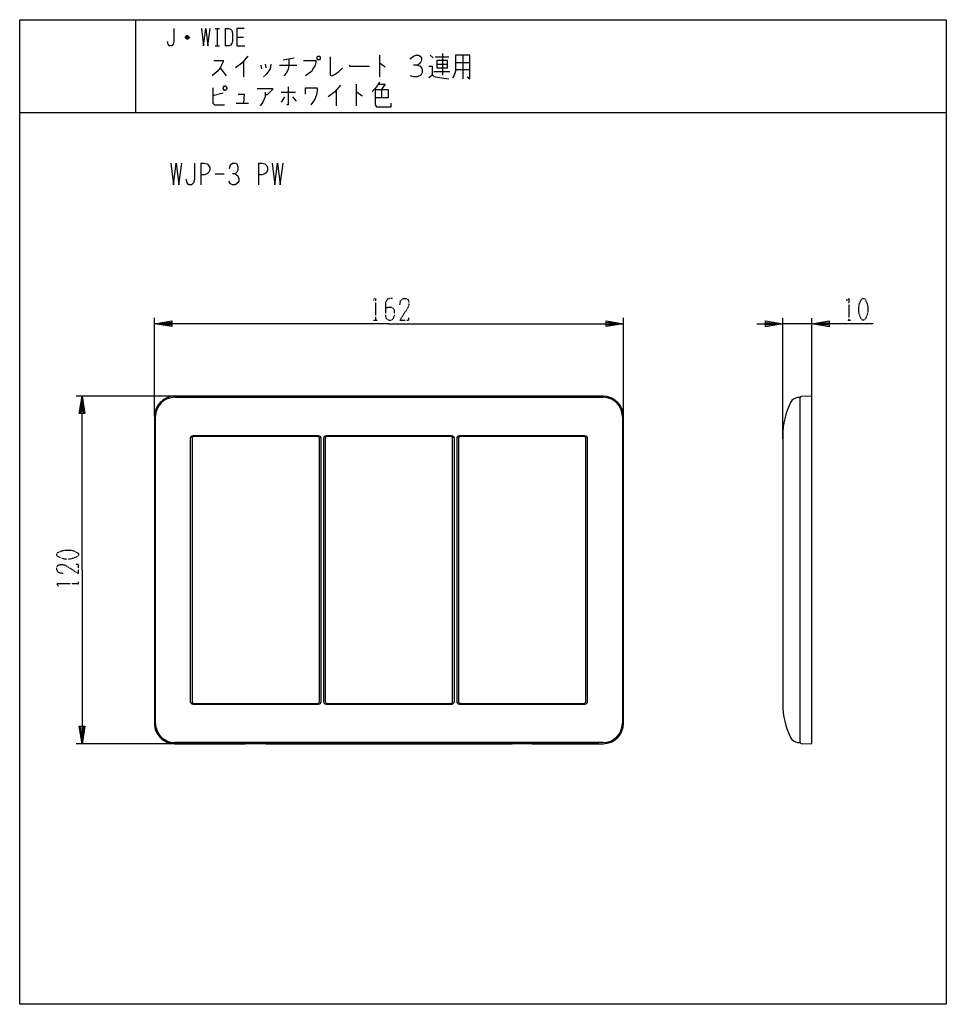
# Model space of a CAD drawing. Extents: x -160 to 160, y -308 to 32.
import ezdxf

# ---------------------------------------------------------------- set-up
doc = ezdxf.new("R2010")
doc.units = 0
doc.linetypes.add('DOT2', pattern=[0.125, 0, -0.125])
doc.layers.add('1', color=7, linetype='CONTINUOUS')

msp = doc.modelspace()

# ---------------------------------------------------------------- linework, layer by layer
at = {"layer": '1', "color": 5, "linetype": 'CONTINUOUS'}
for p, q in [((-120, 32), (-120, 0)), ((-92.5, 29), (-91, 29)), ((-91.75, 29), (-91.75, 23)), ((-89, 29), (-89, 23)), ((-101.5, 25.75), (-102.75, 25.75)), ((-101.75, 26.25), (-102.5, 26.25)), ((-102.5, 25.5), (-101.75, 25.5)), ((-85, 26), (-82.75, 26)), ((-92.5, 23), (-91, 23)), ((-82.75, 17.5625), (-82.75, 12.25)), ((-69, 18.1875), (-65.25, 18.8125)), ((-35.75, 19.75), (-35.75, 12.25)), ((-18.25, 19.75), (-17.25, 18.8125)), ((-16.5, 19.125), (-11.75, 19.125)), ((-14, 20.375), (-14, 12.875)), ((-9.5, 17.25), (-4.5, 17.25)), ((-7, 19.75), (-7, 11.625)), ((-90.75, 15.375), (-88.75, 12.5625)), ((-76.75, 16.3125), (-76.5, 15.0625)), ((-75.25, 16.625), (-75, 15.375)), ((-70.25, 16.3125), (-64.25, 16.3125)), ((-17, 14.125), (-11.5, 14.125)), ((-16, 16.625), (-12.25, 16.625)), ((-9.5, 14.75), (-4.5, 14.75)), ((-69.75, 6.9375), (-64.75, 6.9375)), ((-50.75, 7.5625), (-50.75, 2.25)), ((-43.75, 9.75), (-43.75, 2.25)), ((-35, 7.875), (-35, 5.0625)), ((-89.75, 6.625), (-93.25, 5.6875)), ((-68.5, 5.375), (-69.75, 3.5)), ((-65.75, 5.375), (-64.5, 3.8125)), ((-160, 0), (160, 0)), ((-85.25, 3.1875), (-81, 3.1875)), ((-97.5, -17.5), (-97.5, -25)), ((-77.5, -17.5), (-77.5, -25)), ((-92.5, -21.25), (-89.375, -21.25)), ((-113.475462, -104.9), (-113.475462, -71)), ((48.524538, -104.9), (48.524538, -71)), ((103.524538, -112.714172), (103.524538, -71.01788)), ((113.524538, -98.767427), (113.524538, -71.01788)), ((113.524538, -73.01788), (103.524538, -73.01788)), ((40.024538, -98), (-140.475462, -98)), ((41.524538, -98), (-106.475462, -98)), ((-106.475462, -98.4), (41.524538, -98.4)), ((109.524538, -98.41788), (108.666859, -98.486774)), ((109.524538, -217.61788), (109.524538, -98.41788)), ((-113.475462, -105), (-113.475462, -211)), ((-113.075462, -211), (-113.075462, -105)), ((48.124538, -105), (48.124538, -211)), ((48.524538, -211), (48.524538, -105)), ((-56.775462, -111.7), (-100.175462, -111.7)), ((-57.175462, -111.9), (-99.775462, -111.9)), ((-10.775462, -111.7), (-54.175462, -111.7)), ((-11.175462, -111.9), (-53.775462, -111.9)), ((35.224538, -111.7), (-8.175462, -111.7)), ((34.824538, -111.9), (-7.775462, -111.9)), ((103.524538, -111.71788), (103.524538, -204.31788)), ((-101.075462, -112.6), (-101.075462, -203.4)), ((-100.475462, -112.6), (-100.475462, -203.4)), ((-56.475462, -203.4), (-56.475462, -112.6)), ((-55.875462, -203.4), (-55.875462, -112.6)), ((-55.075462, -112.6), (-55.075462, -203.4)), ((-54.475462, -112.6), (-54.475462, -203.4)), ((-10.475462, -203.4), (-10.475462, -112.6)), ((-9.875462, -203.4), (-9.875462, -112.6)), ((-9.075462, -112.6), (-9.075462, -203.4)), ((-8.475462, -112.6), (-8.475462, -203.4)), ((35.524538, -203.4), (35.524538, -112.6)), ((36.124538, -203.4), (36.124538, -112.6)), ((-100.175462, -204.3), (-56.775462, -204.3)), ((-99.775462, -204.1), (-57.175462, -204.1)), ((-54.175462, -204.3), (-10.775462, -204.3)), ((-53.775462, -204.1), (-11.175462, -204.1)), ((-8.175462, -204.3), (35.224538, -204.3)), ((-7.775462, -204.1), (34.824538, -204.1)), ((41.524538, -217.6), (-106.475462, -217.6)), ((108.666859, -217.548986), (109.524538, -217.61788)), ((40.024538, -218), (-140.475462, -218))]:
    msp.add_line(p, q, dxfattribs=at)
at = {"layer": '1', "color": 5, "linetype": 'DOT2'}
for p, q in [((-37.787962, -71.75), (-36.537962, -71.75)), ((125.712038, -71.76788), (126.962038, -71.76788)), ((-139.725462, -163.3125), (-139.725462, -162.0625))]:
    msp.add_line(p, q, dxfattribs=at)
at = {"layer": '1', "color": 5, "linetype": 'CONTINUOUS'}
for points in [[(-160, -308), (-160, 32), (160, 32), (160, -308), (-160, -308)], [(-57, 19.4375), (-56.5, 19.4375), (-56.25, 19.125), (-56.25, 18.5), (-56.5, 18.1875), (-57, 18.1875), (-57.25, 18.5), (-57.25, 19.125), (-57, 19.4375)], [(-16, 17.875), (-16, 15.375), (-12.25, 15.375), (-12.25, 17.875), (-16, 17.875)], [(-89.75, 8.5), (-89.25, 9.125), (-89, 9.125), (-88.5, 8.5), (-88.5, 8.1875), (-89, 7.5625), (-89.25, 7.5625), (-89.75, 8.1875), (-89.75, 8.5)]]:
    msp.add_lwpolyline(points, close=True, dxfattribs=at)
for points in [[(-106.75, 29), (-106.75, 24.5), (-107, 23.5), (-107.5, 23), (-108.25, 23), (-108.75, 23.5), (-109, 24.5)], [(-97.25, 29), (-96.5, 23), (-95.75, 29), (-95, 23), (-94.25, 29)], [(-89, 29), (-87.75, 29), (-87.25, 28.75), (-86.75, 28.25), (-86.5, 27.25), (-86.5, 24.75), (-86.75, 23.75), (-87.25, 23.25), (-87.75, 23), (-89, 23)], [(-82.5, 29), (-85, 29), (-85, 23), (-82.25, 23)], [(-102.75, 26), (-102.25, 26.5), (-102, 26.5), (-101.5, 26), (-101.5, 25.75), (-102, 25.25), (-102.25, 25.25), (-102.75, 25.75), (-102.75, 26), (-101.5, 26)], [(-93, 17.875), (-89.75, 17.875), (-89.75, 17.5625), (-90.25, 16.3125), (-90.75, 15.375), (-91.75, 14.125), (-93.5, 12.5625)], [(-81.25, 19.4375), (-83.25, 16.9375), (-85.5, 15.375)], [(-67, 18.5), (-67, 16.3125), (-67.25, 14.75), (-68, 13.5), (-68.75, 12.5625)], [(-62, 17.875), (-57.75, 17.875), (-57.75, 17.25), (-58, 16.3125), (-58.5, 15.375), (-59.25, 14.125), (-60, 13.5), (-61.25, 12.5625)], [(-52.75, 19.125), (-52.75, 12.875), (-52.25, 12.5625), (-51, 13.1875), (-49.75, 14.125), (-48.5, 15.375)], [(-25.25, 18.5), (-24, 19.4375), (-23.25, 19.75), (-22.25, 19.75), (-21.75, 19.4375), (-21.25, 18.8125), (-21.25, 17.875), (-21.75, 16.9375), (-22.5, 16.3125), (-24, 16.3125)], [(-9.5, 19.75), (-9.5, 14.125), (-10, 12.875), (-10.5, 11.9375)], [(-5.5, 12.25), (-4.5, 11.625), (-4.5, 19.75), (-9.5, 19.75)], [(-73.25, 16.625), (-73.5, 15.0625), (-74.75, 13.1875), (-75.75, 12.25)], [(-46.25, 16.3125), (-46, 16), (-39.25, 16)], [(-35.75, 16.9375), (-35.5, 16.9375), (-33.75, 15.6875)], [(-22.5, 16.3125), (-21.75, 16), (-21.25, 15.375), (-21, 14.75), (-21, 13.8125), (-21.5, 12.875), (-22.75, 12.25), (-24, 12.25), (-25, 12.5625)], [(-18.75, 16), (-17.5, 16), (-17.5, 12.875), (-18.75, 11.9375)], [(-35.75, 10.375), (-36.5, 9.125), (-37.25, 8.1875), (-38.25, 7.25)], [(-17.5, 12.875), (-16.5, 12.25), (-11.75, 11.625)], [(-93.25, 8.5), (-93.25, 3.1875), (-92.75, 2.5625), (-89.25, 2.5625)], [(-78, 8.1875), (-72.75, 8.1875), (-72.75, 7.875), (-74.5, 6), (-75.25, 6)], [(-75.25, 6.9375), (-75.25, 5.375), (-76, 3.5), (-77, 2.25)], [(-67.25, 8.8125), (-67.25, 2.5625), (-67.75, 2.5625)], [(-61.25, 6.3125), (-61.25, 8.5), (-57.25, 8.5), (-57.25, 7.5625), (-57.5, 6), (-58, 4.75), (-58.5, 3.8125), (-59.5, 2.5625)], [(-49.25, 9.4375), (-51.25, 6.9375), (-53.5, 5.375)], [(-43.75, 6.9375), (-43.5, 6.9375), (-41.75, 5.6875)], [(-37.25, 7.875), (-32.75, 7.875), (-32.75, 5.0625), (-37.25, 5.0625)], [(-37.25, 7.875), (-37.25, 2.5625), (-36.75, 1.9375), (-31.75, 1.9375), (-31.75, 3.1875)], [(-36, 9.75), (-33.75, 9.75), (-35, 7.875)], [(-84.5, 6.3125), (-82.5, 6.3125), (-82.75, 3.1875)], [(-107.8125, -17.5), (-106.875, -25), (-105.9375, -17.5), (-105, -25), (-104.0625, -17.5)], [(-99.6875, -17.5), (-99.6875, -23.125), (-100, -24.375), (-100.625, -25), (-101.5625, -25), (-102.1875, -24.375), (-102.5, -23.125)], [(-97.5, -17.5), (-96.25, -17.5), (-95.3125, -17.8125), (-94.6875, -18.4375), (-94.375, -19.0625), (-94.375, -20), (-94.6875, -20.625), (-95.3125, -21.25), (-96.25, -21.5625), (-97.5, -21.5625)], [(-87.5, -19.375), (-87.1875, -18.125), (-86.5625, -17.5), (-85.625, -17.5), (-85, -17.8125), (-84.6875, -18.75), (-84.6875, -20), (-85, -20.625), (-85.625, -21.25), (-86.5625, -21.25)], [(-77.5, -17.5), (-76.25, -17.5), (-75.3125, -17.8125), (-74.6875, -18.4375), (-74.375, -19.0625), (-74.375, -20), (-74.6875, -20.625), (-75.3125, -21.25), (-76.25, -21.5625), (-77.5, -21.5625)], [(-72.8125, -17.5), (-71.875, -25), (-70.9375, -17.5), (-70, -25), (-69.0625, -17.5)], [(-85.625, -21.25), (-84.6875, -21.875), (-84.375, -22.8125), (-84.375, -23.75), (-84.6875, -24.375), (-85.625, -25), (-86.5625, -25), (-87.1875, -24.6875), (-87.8125, -23.75)], [(-32.475462, -73), (-113.475462, -73), (-107.475462, -72), (-107.475462, -74), (-113.475462, -73), (-107.475462, -72.5), (-107.475462, -73.5), (-113.475462, -73)], [(-32.475462, -73), (48.524538, -73), (42.524538, -74), (42.524538, -72), (48.524538, -73), (42.524538, -73.5), (42.524538, -72.5), (48.524538, -73)], [(94.524538, -73.01788), (103.524538, -73.01788), (97.524538, -74.01788), (97.524538, -72.01788), (103.524538, -73.01788), (97.524538, -73.51788), (97.524538, -72.51788), (103.524538, -73.01788)], [(134.774538, -73.01788), (113.524538, -73.01788), (119.524538, -72.01788), (119.524538, -74.01788), (113.524538, -73.01788), (119.524538, -72.51788), (119.524538, -73.51788), (113.524538, -73.01788)], [(-138.475462, -158), (-138.475462, -98), (-137.475462, -104), (-139.475462, -104), (-138.475462, -98), (-137.975462, -104), (-138.975462, -104), (-138.475462, -98)], [(109.90254, -217.929335), (113.524538, -218.01788), (113.524538, -98.01788), (109.90254, -98.106425)], [(-138.475462, -158), (-138.475462, -218), (-139.475462, -212), (-137.475462, -212), (-138.475462, -218), (-138.975462, -212), (-137.975462, -212), (-138.475462, -218)], [(-106.475462, -218), (-81.975462, -218), (-81.975462, -217.968219), (-74.975462, -217.968219), (-74.975462, -218), (10.024538, -218), (10.024538, -217.968219), (17.024538, -217.968219), (17.024538, -218), (41.524538, -218)]]:
    msp.add_lwpolyline(points, dxfattribs=at)
at = {"layer": '1', "color": 5, "linetype": 'DOT2'}
for points in [[(-38.100462, -64.875), (-37.162962, -64.25), (-37.162962, -71.75)], [(-31.225462, -64.25), (-32.162962, -64.25), (-33.100462, -64.5625), (-33.725462, -65.8125), (-33.725462, -70.1875), (-33.412962, -71.125), (-33.100462, -71.4375), (-32.475462, -71.75), (-31.850462, -71.75), (-31.225462, -71.4375), (-30.912962, -71.125), (-30.600462, -70.1875), (-30.600462, -68.3125), (-30.912962, -67.6875), (-31.537962, -67.375), (-32.787962, -67.375), (-33.725462, -67.6875)], [(-28.725462, -66.4375), (-28.412962, -64.875), (-27.475462, -64.25), (-26.537962, -64.25), (-25.912962, -64.5625), (-25.600462, -65.5), (-25.600462, -66.4375), (-25.912962, -67.375), (-28.725462, -71.75), (-25.600462, -71.75), (-25.600462, -70.8125)], [(125.399538, -64.89288), (126.337038, -64.26788), (126.337038, -71.76788)], [(-145.037962, -159.25), (-146.600462, -158.9375), (-147.225462, -158), (-147.225462, -157.0625), (-146.912962, -156.4375), (-145.975462, -156.125), (-145.037962, -156.125), (-144.100462, -156.4375), (-139.725462, -159.25), (-139.725462, -156.125), (-140.662962, -156.125)], [(-146.600462, -163.625), (-147.225462, -162.6875), (-139.725462, -162.6875)]]:
    msp.add_lwpolyline(points, dxfattribs=at)
for points in [[(131.024538, -64.26788), (131.649538, -64.26788), (131.962038, -64.58038), (132.587038, -65.83038), (132.899538, -67.08038), (132.899538, -68.95538), (132.587038, -70.20538), (131.962038, -71.45538), (131.649538, -71.76788), (131.024538, -71.76788), (130.712038, -71.45538), (130.087038, -70.20538), (129.774538, -68.95538), (129.774538, -67.08038), (130.087038, -65.83038), (130.712038, -64.58038), (131.024538, -64.26788)], [(-147.225462, -153), (-147.225462, -152.375), (-146.912962, -152.0625), (-145.662962, -151.4375), (-144.412962, -151.125), (-142.537962, -151.125), (-141.287962, -151.4375), (-140.037962, -152.0625), (-139.725462, -152.375), (-139.725462, -153), (-140.037962, -153.3125), (-141.287962, -153.9375), (-142.537962, -154.25), (-144.412962, -154.25), (-145.662962, -153.9375), (-146.912962, -153.3125), (-147.225462, -153)]]:
    msp.add_lwpolyline(points, close=True, dxfattribs=at)
at = {"layer": '1', "color": 5, "linetype": 'CONTINUOUS'}
for centre, radius, start, end in [((-106.475462, -105), 7, 89.999999, 179.999998), ((-106.475462, -105), 6.6, 89.999999, 179.999998), ((41.524538, -105), 7, 0, 89.999999), ((41.524538, -105), 6.6, 0, 89.999999), ((108.907062, -101.477142), 3, 94.592458, 153.806047), ((109.914656, -98.506242), 0.4, 91.735704, 167.237827), ((129.724538, -111.71788), 26.2, 153.806047, 179.999998), ((-100.175462, -112.6), 0.9, 89.999999, 179.999998), ((-99.775462, -112.6), 0.7, 89.999999, 179.999998), ((-57.175462, -112.6), 0.7, 0, 89.999999), ((-56.775462, -112.6), 0.9, 0, 89.999999), ((-54.175462, -112.6), 0.9, 89.999999, 179.999998), ((-53.775462, -112.6), 0.7, 89.999999, 179.999998), ((-11.175462, -112.6), 0.7, 0, 89.999999), ((-10.775462, -112.6), 0.9, 0, 89.999999), ((-8.175462, -112.6), 0.9, 89.999999, 179.999998), ((-7.775462, -112.6), 0.7, 89.999999, 179.999998), ((34.824538, -112.6), 0.7, 0, 89.999999), ((35.224538, -112.6), 0.9, 0, 89.999999), ((-100.175462, -203.4), 0.9, 179.999998, -89.999999), ((-99.775462, -203.4), 0.7, 179.999998, -89.999999), ((-57.175462, -203.4), 0.7, -89.999999, 0), ((-56.775462, -203.4), 0.9, -89.999999, 0), ((-54.175462, -203.4), 0.9, 179.999998, -89.999999), ((-53.775462, -203.4), 0.7, 179.999998, -89.999999), ((-11.175462, -203.4), 0.7, -89.999999, 0), ((-10.775462, -203.4), 0.9, -89.999999, 0), ((-8.175462, -203.4), 0.9, 179.999998, -89.999999), ((-7.775462, -203.4), 0.7, 179.999998, -89.999999), ((34.824538, -203.4), 0.7, -89.999999, 0), ((35.224538, -203.4), 0.9, -89.999999, 0), ((129.724538, -204.31788), 26.2, -179.999998, -153.806047), ((-106.475462, -211), 7, 179.999998, -89.999999), ((-106.475462, -211), 6.6, 179.999998, -89.999999), ((41.524538, -211), 7, -89.999999, 0), ((41.524538, -211), 6.6, -89.999999, 0), ((108.907062, -214.558618), 3, -153.806047, -94.592458), ((109.914656, -217.529518), 0.4, -167.237827, -91.735704)]:
    msp.add_arc(centre, radius, start, end, dxfattribs=at)

doc.saveas('drawing.dxf')
